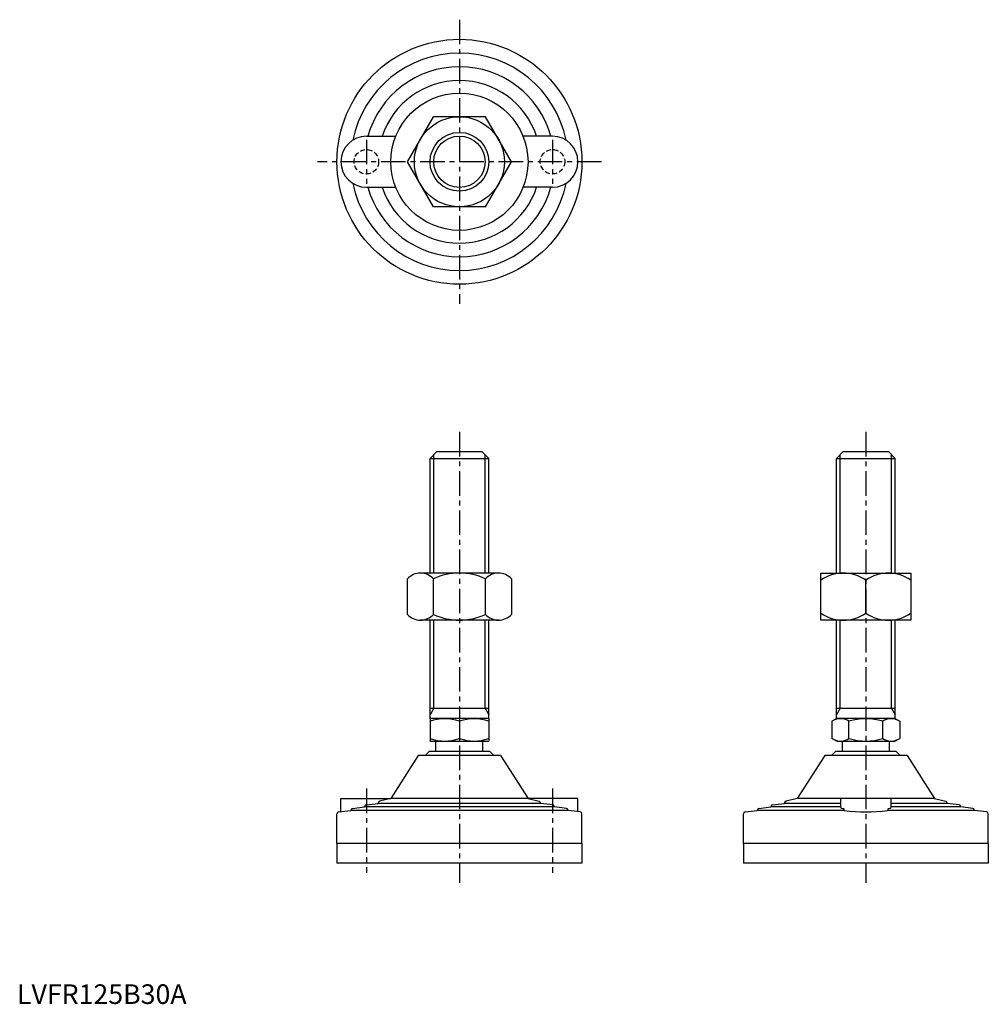
# Model space of a CAD drawing. Extents: x 1 to 496, y 0 to 502.
import ezdxf

# ---------------------------------------------------------------- set-up
doc = ezdxf.new("R2010")
doc.units = 0
doc.header["$LTSCALE"] = 10
doc.linetypes.add('CENTER', pattern=[2, 1.25, -0.25, 0.25, -0.25])
doc.linetypes.add('HIDDEN', pattern=[0.375, 0.25, -0.125])
doc.layers.get('0').update_dxf_attribs({"linetype": 'CONTINUOUS'})
for name, color, linetype in [('1', 1, 'CENTER'), ('2', 2, 'HIDDEN'), ('3', 3, 'CONTINUOUS')]:
    doc.layers.add(name, color=color, linetype=linetype)
doc.styles.add('STANDARD1', font='txt')

msp = doc.modelspace()

# ---------------------------------------------------------------- linework, layer by layer
for p, q in [((199.25, 429.74), (212.52, 452.74)), ((239.07, 452.74), (212.52, 452.74)), ((252.35, 429.74), (239.07, 452.74)), ((178.3, 442.74), (193.3, 442.74)), ((273.3, 442.74), (258.29, 442.74)), ((212.52, 406.74), (199.25, 429.74)), ((239.07, 406.74), (252.35, 429.74)), ((178.3, 416.74), (193.3, 416.74)), ((273.3, 416.74), (258.29, 416.74)), ((239.07, 406.74), (212.52, 406.74)), ((210.8, 278.36), (214.3, 281.86)), ((214.3, 281.86), (237.3, 281.86)), ((240.8, 278.36), (237.3, 281.86)), ((418.22, 278.36), (421.72, 281.86)), ((421.72, 281.86), (444.72, 281.86)), ((448.22, 278.36), (444.72, 281.86)), ((210.8, 219.86), (210.8, 278.36)), ((210.8, 278.36), (240.8, 278.36)), ((240.8, 219.86), (240.8, 278.36)), ((418.22, 219.86), (418.22, 278.36)), ((418.22, 278.36), (448.22, 278.36)), ((448.22, 219.86), (448.22, 278.36)), ((199.25, 198.78), (199.25, 216.94)), ((245.71, 219.86), (205.88, 219.86)), ((212.52, 198.78), (212.52, 216.94)), ((239.08, 198.78), (239.08, 216.94)), ((252.35, 216.94), (252.35, 198.78)), ((410.22, 195.86), (410.22, 219.86)), ((410.22, 219.86), (456.22, 219.86)), ((433.22, 199.41), (433.22, 216.31)), ((456.22, 219.86), (456.22, 195.86)), ((245.71, 195.86), (205.88, 195.86)), ((210.8, 145.57), (210.8, 195.86)), ((240.8, 145.57), (240.8, 195.86)), ((456.22, 195.86), (410.22, 195.86)), ((418.22, 145.57), (418.22, 195.86)), ((448.22, 145.57), (448.22, 195.86)), ((210.8, 150.86), (240.8, 150.86)), ((418.22, 150.86), (448.22, 150.86)), ((211.3, 145.86), (210.8, 145.57)), ((211.3, 145.86), (240.3, 145.86)), ((240.3, 145.86), (240.8, 145.57)), ((418.72, 145.86), (415.9, 144.23)), ((418.72, 145.86), (447.72, 145.86)), ((447.72, 145.86), (450.54, 144.23)), ((210.8, 145.57), (210.8, 134.15)), ((225.8, 144.23), (225.8, 135.49)), ((240.8, 145.57), (240.8, 134.15)), ((415.9, 144.23), (415.9, 135.49)), ((424.56, 135.49), (424.56, 144.23)), ((441.88, 135.49), (441.88, 144.23)), ((450.54, 144.23), (450.54, 135.49)), ((211.3, 133.86), (210.8, 134.15)), ((240.3, 133.86), (211.3, 133.86)), ((213.8, 128.86), (213.8, 133.86)), ((237.8, 128.86), (237.8, 133.86)), ((240.3, 133.86), (240.8, 134.15)), ((418.72, 133.86), (415.9, 135.49)), ((447.72, 133.86), (418.72, 133.86)), ((421.22, 128.86), (421.22, 133.86)), ((445.22, 128.86), (445.22, 133.86)), ((447.72, 133.86), (450.54, 135.49)), ((204.8, 126.86), (190.8, 104.86)), ((246.8, 126.86), (204.8, 126.86)), ((208.3, 126.86), (210.3, 128.86)), ((241.3, 128.86), (210.3, 128.86)), ((243.3, 126.86), (241.3, 128.86)), ((246.8, 126.86), (260.8, 104.86)), ((412.22, 126.86), (398.22, 104.86)), ((454.22, 126.86), (412.22, 126.86)), ((415.72, 126.86), (417.72, 128.86)), ((448.72, 128.86), (417.72, 128.86)), ((450.72, 126.86), (448.72, 128.86)), ((454.22, 126.86), (468.22, 104.86)), ((165.3, 104.86), (190.8, 104.86)), ((165.3, 98.12), (165.3, 104.86)), ((171.17, 99.75), (177.3, 100.53)), ((177.3, 100.53), (177.3, 100.54)), ((274.3, 100.53), (177.3, 100.53)), ((178.17, 101.54), (184.3, 102.32)), ((184.3, 102.32), (184.3, 102.43)), ((267.3, 102.32), (184.3, 102.32)), ((190.8, 104.86), (185.05, 103.4)), ((260.8, 104.86), (190.8, 104.86)), ((286.3, 104.86), (260.8, 104.86)), ((260.8, 104.86), (266.54, 103.4)), ((267.3, 102.32), (267.3, 102.43)), ((273.42, 101.54), (267.3, 102.32)), ((274.3, 100.53), (274.3, 100.54)), ((280.42, 99.75), (274.3, 100.53)), ((286.3, 98.12), (286.3, 104.86)), ((378.59, 99.75), (384.72, 100.53)), ((384.72, 100.53), (384.72, 100.54)), ((420.22, 100.53), (384.72, 100.53)), ((385.59, 101.54), (391.72, 102.32)), ((391.72, 102.32), (391.72, 102.43)), ((420.22, 102.32), (391.72, 102.32)), ((398.22, 104.86), (392.47, 103.4)), ((420.22, 104.86), (398.22, 104.86)), ((420.22, 104.86), (420.22, 100.44)), ((446.22, 104.86), (420.22, 104.86)), ((468.22, 104.86), (446.22, 104.86)), ((446.22, 100.44), (446.22, 104.86)), ((474.72, 102.32), (446.22, 102.32)), ((481.72, 100.53), (446.22, 100.53)), ((468.22, 104.86), (473.96, 103.4)), ((474.72, 102.32), (474.72, 102.43)), ((480.84, 101.54), (474.72, 102.32)), ((481.72, 100.53), (481.72, 100.54)), ((487.84, 99.75), (481.72, 100.53)), ((163.3, 81.86), (163.3, 96.98)), ((164.17, 97.97), (170.3, 98.75)), ((170.3, 98.75), (170.3, 98.76)), ((281.3, 98.75), (170.3, 98.75)), ((281.3, 98.75), (281.3, 98.76)), ((287.42, 97.97), (281.3, 98.75)), ((288.3, 81.86), (288.3, 96.98)), ((370.72, 81.86), (370.72, 96.98)), ((371.59, 97.97), (377.72, 98.75)), ((377.72, 98.75), (377.72, 98.76)), ((422.2, 98.75), (377.72, 98.75)), ((422.2, 98.76), (422.2, 98.75)), ((444.24, 98.76), (444.24, 98.75)), ((488.72, 98.75), (444.24, 98.75)), ((488.72, 98.75), (488.72, 98.76)), ((494.84, 97.97), (488.72, 98.75)), ((495.72, 81.86), (495.72, 96.98)), ((288.3, 81.86), (163.3, 81.86)), ((163.3, 81.86), (163.3, 71.86)), ((288.3, 81.86), (288.3, 71.86)), ((370.72, 81.86), (370.72, 71.86)), ((495.72, 81.86), (370.72, 81.86)), ((495.72, 81.86), (495.72, 71.86)), ((288.3, 71.86), (163.3, 71.86)), ((495.72, 71.86), (370.72, 71.86))]:
    msp.add_line(p, q)
at = {"flags": 128}
msp.add_lwpolyline([(444.81, 99.75), (445.63, 99.98), (446.11, 100.23), (446.22, 100.44)], dxfattribs=at)
for radius in [62.5, 35, 23, 15]:
    msp.add_circle((225.8, 429.74), radius)
for centre, radius, start, end in [((225.8, 429.74), 55.5, 11.4537, 168.5463), ((225.8, 429.74), 48.5, 15.5477, 164.4523), ((225.8, 429.74), 41.5, 18.2554, 161.7446), ((178.3, 429.74), 13, 90, 270), ((273.3, 429.74), 13, 270, 90), ((225.8, 429.74), 55.5, 191.4537, 348.5463), ((225.8, 429.74), 48.5, 195.5477, 344.4523), ((225.8, 429.74), 41.5, 198.2554, 341.7446), ((205.88, 210.86), 9, 42.5047, 137.4953), ((225.8, 188.19), 31.67, 65.2054, 114.7946), ((245.71, 210.86), 9, 42.5047, 137.4953), ((421.72, 199.46), 20.4, 55.6895, 124.3105), ((444.72, 199.46), 20.4, 55.6895, 124.3105), ((205.88, 204.86), 9, 222.5047, 317.4953), ((225.8, 227.53), 31.67, 245.2054, 294.7946), ((245.71, 204.86), 9, 222.5047, 317.4953), ((421.72, 216.26), 20.4, 235.6895, 304.3105), ((444.72, 216.26), 20.4, 235.6895, 304.3105), ((420.23, 141.82), 7.67, 235.6158, 235.6158), ((446.21, 141.82), 7.67, 304.3842, 304.3842), ((218.3, 123.91), 21.66, 69.7438, 110.2562), ((233.3, 123.91), 21.66, 69.7438, 110.2562), ((420.23, 137.91), 7.67, 124.3842, 124.3842), ((420.23, 137.91), 7.67, 55.6158, 115.6158), ((433.22, 116.91), 28.66, 72.412, 107.588), ((446.21, 137.91), 7.67, 55.6158, 55.6158), ((446.21, 137.91), 7.67, 64.3842, 124.3842), ((218.3, 155.81), 21.66, 249.7438, 290.2562), ((233.3, 155.81), 21.66, 249.7438, 290.2562), ((420.23, 141.82), 7.67, 244.3842, 304.3842), ((433.22, 162.81), 28.66, 252.412, 287.588), ((446.21, 141.82), 7.67, 235.6158, 295.6158), ((178.3, 100.54), 1, 97.2532, 180), ((185.3, 102.43), 1, 104.2811, 180), ((266.3, 102.43), 1, 0, 75.7189), ((273.3, 100.54), 1, 0, 82.7468), ((385.72, 100.54), 1, 97.2532, 180), ((392.72, 102.43), 1, 104.2811, 180), ((473.72, 102.43), 1, 0, 75.7189), ((480.72, 100.54), 1, 0, 82.7468), ((164.3, 96.98), 1, 97.2532, 180), ((171.3, 98.76), 1, 97.2532, 180), ((280.3, 98.76), 1, 0, 82.7468), ((287.3, 96.98), 1, 360, 82.7468), ((371.72, 96.98), 1, 97.2532, 180), ((378.72, 98.76), 1, 97.2532, 180), ((421.63, 101.55), 1.8, 218.2389, 269.8573), ((421.24, 98.87), 0.962, 353.1423, 66.5641), ((433.22, 188.11), 90.04, 262.9689, 277.0309), ((445.19, 98.87), 0.96, 113.406, 186.6357), ((487.72, 98.76), 1, 0, 82.7468), ((494.72, 96.98), 1, 360, 82.7468)]:
    msp.add_arc(centre, radius, start, end)
at = {"layer": '1'}
for p, q in [((225.8, 502.24), (225.8, 357.24)), ((178.3, 440.99), (178.3, 418.49)), ((273.3, 440.99), (273.3, 418.49)), ((298.3, 429.74), (153.3, 429.74)), ((225.8, 291.86), (225.8, 61.86)), ((433.22, 291.86), (433.22, 61.86)), ((178.3, 109.86), (178.3, 66.86)), ((273.3, 109.86), (273.3, 66.86))]:
    msp.add_line(p, q, dxfattribs=at)
at = {"layer": '2'}
for centre in [(178.3, 429.74), (273.3, 429.74)]:
    msp.add_circle(centre, 6.25, dxfattribs=at)
at = {"layer": '3'}
for p, q in [((212.69, 219.86), (212.69, 280.26)), ((238.9, 219.86), (238.9, 280.26)), ((420.11, 219.86), (420.11, 280.26)), ((446.32, 219.86), (446.32, 280.26)), ((212.69, 150.86), (212.69, 195.86)), ((238.9, 150.86), (238.9, 195.86)), ((420.11, 150.86), (420.11, 195.86)), ((446.32, 150.86), (446.32, 195.86)), ((212.69, 150.86), (210.8, 147.58)), ((238.9, 150.86), (240.8, 147.58)), ((420.11, 150.86), (418.22, 147.58)), ((446.32, 150.86), (448.22, 147.58))]:
    msp.add_line(p, q, dxfattribs=at)
msp.add_circle((225.8, 429.74), 13.11, dxfattribs=at)

# ---------------------------------------------------------------- texts
at = {"color": 3, "style": 'STANDARD1'}
msp.add_text('LVFR125B30A', height=10, dxfattribs=at).set_placement((0, 0))

doc.saveas('drawing.dxf')
